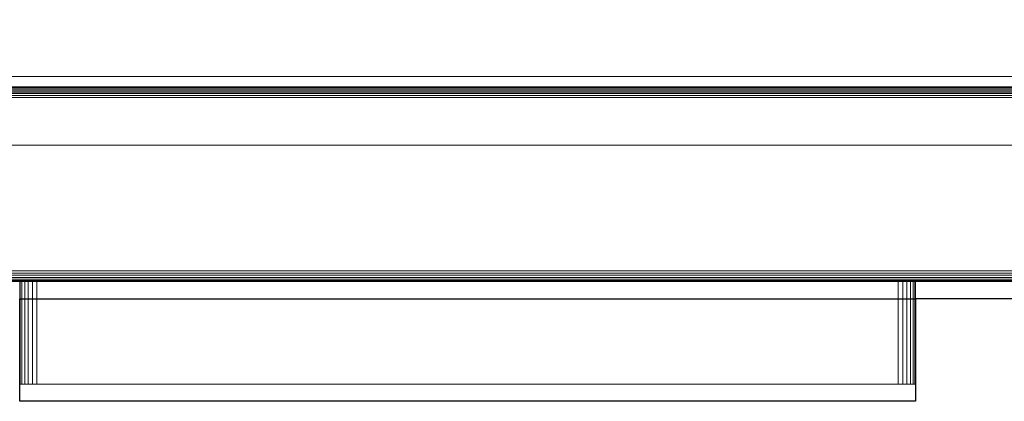
# Model space of a CAD drawing. Extents: x -122 to 890, y -422 to 455.
# Drawn here: x 314 to 602, y -422 to -310 of the extents above; entities that cross this region are included whole.
import ezdxf

# ---------------------------------------------------------------- set-up
doc = ezdxf.new("R2010")
doc.units = 0
doc.linetypes.add('Dash', pattern=[6, 3, -3])
for name, color, linetype in [('IQ_200_2D', 1, 'Continuous'), ('IQ_200_3D', 1, 'Continuous'), ('IQ_204_2D', 7, 'Continuous')]:
    doc.layers.add(name, color=color, linetype=linetype)

msp = doc.modelspace()

# ---------------------------------------------------------------- linework, layer by layer
at = {"layer": 'IQ_200_2D'}
for p, q in [((314, -422), (314, -392)), ((576, -392), (576, -422)), ((887, -392), (576, -392)), ((576, -422), (314, -422))]:
    msp.add_line(p, q, dxfattribs=at)
at = {"layer": 'IQ_204_2D'}
for p, q in [((888, -332), (4, -332)), ((314, -392), (576, -392))]:
    msp.add_line(p, q, dxfattribs=at)

# ---------------------------------------------------------------- meshes
at = {"layer": 'IQ_200_3D', "lineweight": 9}
mesh = msp.add_polyface(dxfattribs=at)
corners = [(890, -327, 1493), (0, -327, 1493), (0, 405, 1493), (890, 405, 1493)]
mesh.append_faces([[corners[k] for k in face] for face in [(0, 1, 2, 3)]])
mesh = msp.add_polyface(dxfattribs=at)
corners = [(890, -327, 1785), (890, 405, 1785), (0, 405, 1785), (0, -327, 1785), (65, 369, 1785), (65.85, 375.47, 1785), (68.35, 381.5, 1785), (72.32, 386.68, 1785), (77.5, 390.65, 1785), (83.53, 393.15, 1785), (90, 394, 1785), (96.47, 393.15, 1785), (102.5, 390.65, 1785), (107.68, 386.68, 1785), (111.65, 381.5, 1785), (114.15, 375.47, 1785), (115, 369, 1785), (114.15, 362.53, 1785), (111.65, 356.5, 1785), (107.68, 351.32, 1785), (102.5, 347.35, 1785), (96.47, 344.85, 1785), (90, 344, 1785), (83.53, 344.85, 1785), (77.5, 347.35, 1785), (72.32, 351.32, 1785), (68.35, 356.5, 1785), (65.85, 362.53, 1785), (772, 369, 1785), (772.85, 375.47, 1785), (775.35, 381.5, 1785), (779.32, 386.68, 1785), (784.5, 390.65, 1785), (790.53, 393.15, 1785), (797, 394, 1785), (803.47, 393.15, 1785), (809.5, 390.65, 1785), (814.68, 386.68, 1785), (818.65, 381.5, 1785), (821.15, 375.47, 1785), (822, 369, 1785), (821.15, 362.53, 1785), (818.65, 356.5, 1785), (814.68, 351.32, 1785), (809.5, 347.35, 1785), (803.47, 344.85, 1785), (797, 344, 1785), (790.53, 344.85, 1785), (784.5, 347.35, 1785), (779.32, 351.32, 1785), (775.35, 356.5, 1785), (772.85, 362.53, 1785)]
mesh.append_faces([[corners[k] for k in face] for face in [(36, 1, 35), (44, 0, 43), (42, 1, 41), (9, 2, 8), (8, 2, 7), (6, 2, 5), (27, 2, 26), (26, 2, 25), (24, 3, 23), (22, 3, 21)]], dxfattribs={"vtx0": -1, "vtx1": -1})
mesh.append_faces([[corners[k] for k in face] for face in [(1, 36, 37), (1, 37, 38), (1, 40, 41), (43, 0, 1, 42), (0, 44, 45), (0, 45, 46), (0, 48, 49, 3), (2, 9, 10), (2, 27, 4), (3, 24, 25, 2)]], dxfattribs={"vtx0": -1, "vtx2": -1})
mesh.append_faces([[corners[k] for k in face] for face in [(39, 40, 1), (38, 39, 1), (51, 28, 17), (46, 47, 0), (47, 48, 0), (6, 7, 2), (4, 5, 2), (20, 21, 3), (22, 23, 3)]], dxfattribs={"vtx1": -1, "vtx2": -1})
mesh.append_faces([[corners[k] for k in face] for face in [(10, 11, 34, 2), (19, 20, 3, 49)]], dxfattribs={"vtx1": -1, "vtx2": -1, "vtx3": -1})
mesh.append_faces([[corners[k] for k in face] for face in [(34, 35, 1, 2), (33, 34, 11, 12), (31, 32, 13, 14), (29, 30, 15, 16), (30, 31, 14, 15), (32, 33, 12, 13), (49, 50, 18, 19), (50, 51, 17, 18), (28, 29, 16, 17)]], dxfattribs={"vtx1": -1, "vtx3": -1})
mesh = msp.add_polyface(dxfattribs=at)
corners = [(887, 405, 1493), (3, 405, 1493), (3, -327, 1493), (887, -327, 1493)]
mesh.append_faces([[corners[k] for k in face] for face in [(0, 1, 2, 3)]])
mesh = msp.add_polyface(dxfattribs=at)
corners = [(887, -327, 150), (3, -327, 150), (3, 333, 150), (887, 333, 150)]
mesh.append_faces([[corners[k] for k in face] for face in [(0, 1, 2, 3)]])
mesh = msp.add_polyface(dxfattribs=at)
corners = [(890, -327, 1785), (0, -327, 1785), (0, -327, 1493), (890, -327, 1493)]
mesh.append_faces([[corners[k] for k in face] for face in [(0, 1, 2, 3)]])
mesh = msp.add_polyface(dxfattribs=at)
corners = [(887, -384.5, 188), (3, -384.5, 188), (3, -327, 188), (887, -327, 188)]
mesh.append_faces([[corners[k] for k in face] for face in [(0, 1, 2, 3)]])
mesh = msp.add_polyface(dxfattribs=at)
corners = [(887, -327, 188), (3, -327, 188), (3, -327, 758.13), (887, -327, 758.13)]
mesh.append_faces([[corners[k] for k in face] for face in [(0, 1, 2, 3)]])
mesh = msp.add_polyface(dxfattribs=at)
corners = [(887, -327, 758.13), (3, -327, 758.13), (3, -383.85, 774.03), (887, -383.85, 774.03)]
mesh.append_faces([[corners[k] for k in face] for face in [(0, 1, 2, 3)]])
mesh = msp.add_polyface(dxfattribs=at)
corners = [(887, -327, 1493), (3, -327, 1493), (3, -327, 150), (887, -327, 150)]
mesh.append_faces([[corners[k] for k in face] for face in [(0, 1, 2, 3)]])
mesh = msp.add_polyface(dxfattribs=at)
corners = [(887, -330, 763.62), (3, -330, 763.62), (3, -330, 1493), (887, -330, 1493)]
mesh.append_faces([[corners[k] for k in face] for face in [(0, 1, 2, 3)]])
mesh = msp.add_polyface(dxfattribs=at)
corners = [(887, -330, 1493), (3, -330, 1493), (3, -347.08, 1493), (887, -347.08, 1493)]
mesh.append_faces([[corners[k] for k in face] for face in [(0, 1, 2, 3)]])
mesh = msp.add_polyface(dxfattribs=at)
corners = [(887, -330, 763.62), (887, -330.07, 763.05), (887, -330.26, 762.52), (887, -330.57, 762.04), (887, -330.98, 761.64), (887, -331.47, 761.34), (887, -332.01, 761.17), (887, -332.58, 761.12), (887, -333.15, 761.21), (3, -333.15, 761.21), (3, -332.58, 761.12), (3, -332.01, 761.17), (3, -331.47, 761.34), (3, -330.98, 761.64), (3, -330.57, 762.04), (3, -330.26, 762.52), (3, -330.07, 763.05), (3, -330, 763.62)]
mesh.append_faces([[corners[k] for k in face] for face in [(1, 16, 17, 0)]], dxfattribs={"vtx0": -1})
mesh.append_faces([[corners[k] for k in face] for face in [(7, 10, 11, 6), (6, 11, 12, 5), (5, 12, 13, 4), (3, 14, 15, 2), (2, 15, 16, 1), (14, 3, 4, 13)]], dxfattribs={"vtx0": -1, "vtx2": -1})
mesh.append_faces([[corners[k] for k in face] for face in [(8, 9, 10, 7)]], dxfattribs={"vtx2": -1})
at = {"layer": 'IQ_200_3D', "linetype": 'Dash', "lineweight": 9, "transparency": 33554458}
mesh = msp.add_polyface(dxfattribs=at)
corners = [(887, -347.08, 1493), (3, -347.08, 1493), (3, -330, 1493), (887, -330, 1493)]
mesh.append_faces([[corners[k] for k in face] for face in [(0, 1, 2, 3)]])
at = {"layer": 'IQ_200_3D', "lineweight": 9}
mesh = msp.add_polyface(dxfattribs=at)
corners = [(887, -385.15, 775.81), (3, -385.15, 775.81), (3, -333.15, 761.21), (887, -333.15, 761.21)]
mesh.append_faces([[corners[k] for k in face] for face in [(0, 1, 2, 3)]])
mesh = msp.add_polyface(dxfattribs=at)
corners = [(887, -347.08, 1493), (3, -347.08, 1493), (3, -387, 1463.41), (887, -387, 1463.41)]
mesh.append_faces([[corners[k] for k in face] for face in [(0, 1, 2, 3)]])
at = {"layer": 'IQ_200_3D', "linetype": 'Dash', "lineweight": 9, "transparency": 33554458}
mesh = msp.add_polyface(dxfattribs=at)
corners = [(887, -387, 1463.41), (3, -387, 1463.41), (3, -347.08, 1493), (887, -347.08, 1493)]
mesh.append_faces([[corners[k] for k in face] for face in [(0, 1, 2, 3)]])
at = {"layer": 'IQ_200_3D', "lineweight": 9}
mesh = msp.add_polyface(dxfattribs=at)
corners = [(887, -387, 771.62), (887, -386.91, 772.27), (887, -386.67, 772.87), (887, -386.27, 773.39), (887, -385.75, 773.79), (887, -385.15, 774.03), (887, -384.5, 774.12), (887, -383.85, 774.03), (3, -383.85, 774.03), (3, -384.5, 774.12), (3, -385.15, 774.03), (3, -385.75, 773.79), (3, -386.27, 773.39), (3, -386.67, 772.87), (3, -386.91, 772.27), (3, -387, 771.62)]
mesh.append_faces([[corners[k] for k in face] for face in [(1, 14, 15, 0)]], dxfattribs={"vtx0": -1})
mesh.append_faces([[corners[k] for k in face] for face in [(6, 9, 10, 5), (5, 10, 11, 4), (4, 11, 12, 3), (3, 12, 13, 2), (2, 13, 14, 1)]], dxfattribs={"vtx0": -1, "vtx2": -1})
mesh.append_faces([[corners[k] for k in face] for face in [(7, 8, 9, 6)]], dxfattribs={"vtx2": -1})
mesh = msp.add_polyface(dxfattribs=at)
corners = [(887, -384.5, 188), (887, -385.15, 188.09), (887, -385.75, 188.33), (887, -386.27, 188.73), (887, -386.67, 189.25), (887, -386.91, 189.85), (887, -387, 190.5), (3, -387, 190.5), (3, -386.91, 189.85), (3, -386.67, 189.25), (3, -386.27, 188.73), (3, -385.75, 188.33), (3, -385.15, 188.09), (3, -384.5, 188)]
mesh.append_faces([[corners[k] for k in face] for face in [(1, 12, 13, 0)]], dxfattribs={"vtx0": -1})
mesh.append_faces([[corners[k] for k in face] for face in [(5, 8, 9, 4), (4, 9, 10, 3), (2, 11, 12, 1), (11, 2, 3, 10)]], dxfattribs={"vtx0": -1, "vtx2": -1})
mesh.append_faces([[corners[k] for k in face] for face in [(6, 7, 8, 5)]], dxfattribs={"vtx2": -1})
mesh = msp.add_polyface(dxfattribs=at)
corners = [(887, -385.15, 775.81), (887, -385.75, 776.06), (887, -386.27, 776.46), (887, -386.67, 776.97), (887, -386.91, 777.58), (887, -387, 778.22), (3, -387, 778.22), (3, -386.91, 777.58), (3, -386.67, 776.97), (3, -386.27, 776.46), (3, -385.75, 776.06), (3, -385.15, 775.81)]
mesh.append_faces([[corners[k] for k in face] for face in [(1, 10, 11, 0)]], dxfattribs={"vtx0": -1})
mesh.append_faces([[corners[k] for k in face] for face in [(4, 7, 8, 3), (3, 8, 9, 2), (2, 9, 10, 1)]], dxfattribs={"vtx0": -1, "vtx2": -1})
mesh.append_faces([[corners[k] for k in face] for face in [(5, 6, 7, 4)]], dxfattribs={"vtx2": -1})
mesh = msp.add_polyface(dxfattribs=at)
corners = [(887, -387, 1463.41), (3, -387, 1463.41), (3, -387, 778.22), (887, -387, 778.22)]
mesh.append_faces([[corners[k] for k in face] for face in [(0, 1, 2, 3)]])
mesh = msp.add_polyface(dxfattribs=at)
corners = [(887, -387, 771.62), (3, -387, 771.62), (3, -387, 190.5), (887, -387, 190.5)]
mesh.append_faces([[corners[k] for k in face] for face in [(0, 1, 2, 3)]])
mesh = msp.add_polyface(dxfattribs=at)
corners = [(576, -387, 827), (576, -387, 812), (575.83, -387, 810.71), (575.33, -387, 809.5), (574.54, -387, 808.46), (573.5, -387, 807.67), (572.29, -387, 807.17), (571, -387, 807), (319, -387, 807), (317.71, -387, 807.17), (316.5, -387, 807.67), (315.46, -387, 808.46), (314.67, -387, 809.5), (314.17, -387, 810.71), (314, -387, 812), (314, -387, 827)]
mesh.append_faces([[corners[k] for k in face] for face in [(15, 7, 8)]], dxfattribs={"vtx0": -1, "vtx2": -1})
mesh.append_faces([[corners[k] for k in face] for face in [(8, 13, 14, 15)]], dxfattribs={"vtx0": -1, "vtx3": -1})
mesh.append_faces([[corners[k] for k in face] for face in [(12, 13, 10, 11)]], dxfattribs={"vtx1": -1})
mesh.append_faces([[corners[k] for k in face] for face in [(0, 1, 7, 15)]], dxfattribs={"vtx1": -1, "vtx2": -1})
mesh.append_faces([[corners[k] for k in face] for face in [(3, 4, 5)]], dxfattribs={"vtx2": -1})
mesh.append_faces([[corners[k] for k in face] for face in [(8, 9, 10, 13), (1, 2, 3, 7), (5, 6, 7, 3)]], dxfattribs={"vtx2": -1, "vtx3": -1})
mesh = msp.add_polyface(dxfattribs=at)
corners = [(576, -417, 827), (576, -387, 827), (314, -387, 827), (314, -417, 827)]
mesh.append_faces([[corners[k] for k in face] for face in [(0, 1, 2, 3)]])
mesh = msp.add_polyface(dxfattribs=at)
corners = [(314, -417, 827), (314, -387, 827), (314, -387, 812), (314, -417, 812)]
mesh.append_faces([[corners[k] for k in face] for face in [(0, 1, 2, 3)]])
mesh = msp.add_polyface(dxfattribs=at)
corners = [(319, -417, 807), (317.71, -417, 807.17), (316.5, -417, 807.67), (315.46, -417, 808.46), (314.67, -417, 809.5), (314.17, -417, 810.71), (314, -417, 812), (314, -387, 812), (314.17, -387, 810.71), (314.67, -387, 809.5), (315.46, -387, 808.46), (316.5, -387, 807.67), (317.71, -387, 807.17), (319, -387, 807)]
mesh.append_faces([[corners[k] for k in face] for face in [(7, 8, 5, 6), (0, 1, 12, 13)]], dxfattribs={"vtx1": -1})
mesh.append_faces([[corners[k] for k in face] for face in [(8, 9, 4, 5), (3, 4, 9, 10), (10, 11, 2, 3), (11, 12, 1, 2)]], dxfattribs={"vtx1": -1, "vtx3": -1})
mesh = msp.add_polyface(dxfattribs=at)
corners = [(319, -417, 807), (319, -387, 807), (571, -387, 807), (571, -417, 807)]
mesh.append_faces([[corners[k] for k in face] for face in [(0, 1, 2, 3)]])
mesh = msp.add_polyface(dxfattribs=at)
corners = [(576, -417, 812), (575.83, -417, 810.71), (575.33, -417, 809.5), (574.54, -417, 808.46), (573.5, -417, 807.67), (572.29, -417, 807.17), (571, -417, 807), (571, -387, 807), (572.29, -387, 807.17), (573.5, -387, 807.67), (574.54, -387, 808.46), (575.33, -387, 809.5), (575.83, -387, 810.71), (576, -387, 812)]
mesh.append_faces([[corners[k] for k in face] for face in [(7, 8, 5, 6)]], dxfattribs={"vtx1": -1})
mesh.append_faces([[corners[k] for k in face] for face in [(8, 9, 4, 5), (3, 4, 9, 10), (10, 11, 2, 3), (11, 12, 1, 2)]], dxfattribs={"vtx1": -1, "vtx3": -1})
mesh.append_faces([[corners[k] for k in face] for face in [(13, 0, 1, 12)]], dxfattribs={"vtx2": -1})
mesh = msp.add_polyface(dxfattribs=at)
corners = [(576, -417, 812), (576, -387, 812), (576, -387, 827), (576, -417, 827)]
mesh.append_faces([[corners[k] for k in face] for face in [(0, 1, 2, 3)]])
mesh = msp.add_polyface(dxfattribs=at)
corners = [(576, -417, 827), (314, -417, 827), (314, -417, 812), (314.17, -417, 810.71), (314.67, -417, 809.5), (315.46, -417, 808.46), (316.5, -417, 807.67), (317.71, -417, 807.17), (319, -417, 807), (571, -417, 807), (572.29, -417, 807.17), (573.5, -417, 807.67), (574.54, -417, 808.46), (575.33, -417, 809.5), (575.83, -417, 810.71), (576, -417, 812)]
mesh.append_faces([[corners[k] for k in face] for face in [(15, 12, 13, 14)]], dxfattribs={"vtx0": -1})
mesh.append_faces([[corners[k] for k in face] for face in [(8, 3, 4, 5)]], dxfattribs={"vtx0": -1, "vtx3": -1})
mesh.append_faces([[corners[k] for k in face] for face in [(11, 12, 15, 10), (2, 3, 8, 1)]], dxfattribs={"vtx1": -1, "vtx2": -1})
mesh.append_faces([[corners[k] for k in face] for face in [(15, 0, 9, 10), (8, 9, 0, 1)]], dxfattribs={"vtx1": -1, "vtx3": -1})
mesh.append_faces([[corners[k] for k in face] for face in [(6, 7, 8, 5)]], dxfattribs={"vtx2": -1})

doc.saveas('drawing.dxf')
